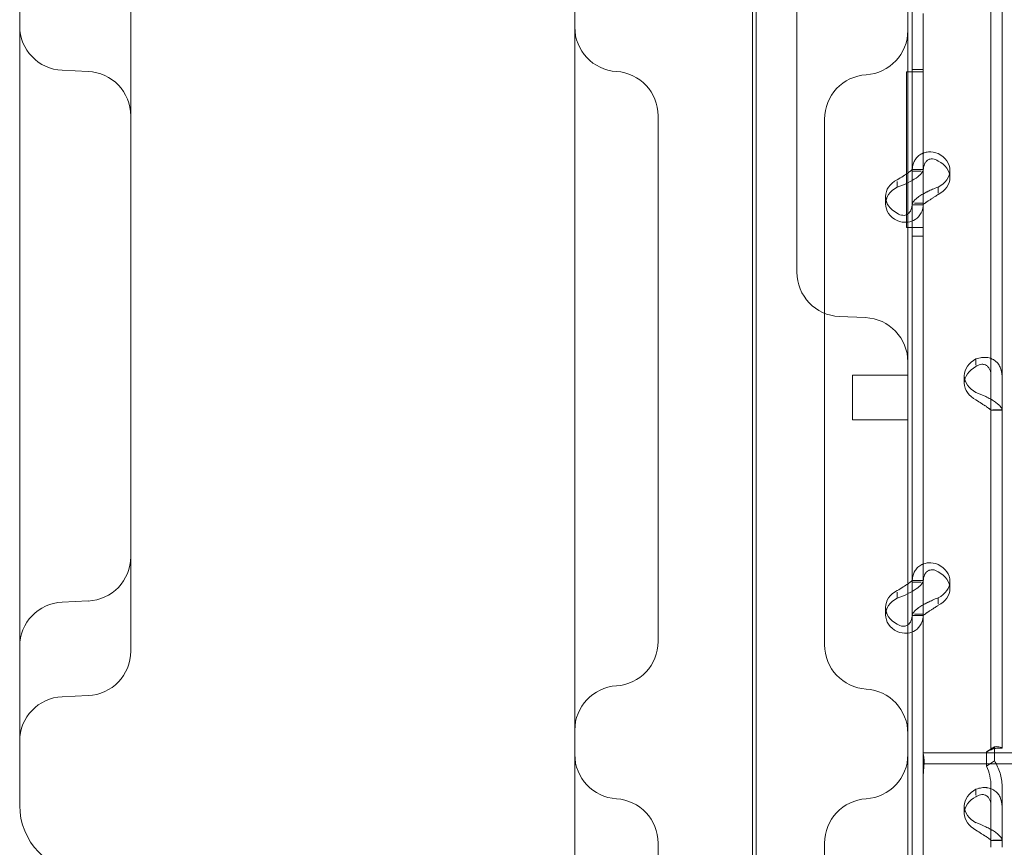
# Model space of a CAD drawing. Units: millimetres. Extents: x 67783 to 83613, y -13239 to -1243.
# Drawn here: x 74442 to 74620, y -8307 to -8158 of the extents above; entities that cross this region are included whole.
import ezdxf

# ---------------------------------------------------------------- set-up
doc = ezdxf.new("R2010")
doc.units = ezdxf.units.MM
doc.layers.add('ACIK MAVI', color=7, linetype='Continuous', true_color=0x3481b8)

# ---------------------------------------------------------------- blocks, each defined once
blk = doc.blocks.new('A$C4B23215A')
at = {"color": 0, "linetype": 'Continuous', "lineweight": 0}
for p, q in [((52106.67, 3375.04), (52106.67, 4235.36)), ((52148.96, 4227.29), (52148.96, 4026.29)), ((52150.96, 4227.29), (52150.96, 4026.29)), ((52134.77, 4198.5), (52134.77, 4130.51)), ((52105.99, 4197.87), (52105.99, 3376.11)), ((52073.99, 4044.01), (52073.99, 4184.4)), ((51973.99, 4018.54), (51973.99, 4168.55)), ((52113.99, 4168.17), (52113.99, 4112.25)), ((51993.99, 4044.11), (51993.99, 4165.49)), ((52133.99, 4163.73), (52133.99, 4074.03)), ((52136.77, 4158.65), (52136.77, 4130.51)), ((51981.64, 4148.41), (51986.34, 4148.2)), ((52133.77, 4148.13), (52134.77, 4148.13)), ((52133.77, 4120.12), (52133.77, 4148.13)), ((52136.77, 4148.53), (52134.77, 4148.53)), ((52136.77, 4148.53), (52134.77, 4148.53)), ((52136.77, 4148.13), (52134.77, 4148.13)), ((52136.77, 4130.54), (52134.77, 4130.54)), ((52134.77, 4130.51), (52134.77, 4128.56)), ((52136.4, 4130.26), (52134.77, 4130.26)), ((52136.77, 4130.51), (52136.77, 4124.49)), ((52141.56, 4129.06), (52141.56, 4130.4)), ((52132.07, 4128.41), (52132.07, 4127.35)), ((52134.77, 4128.56), (52134.77, 4124.49)), ((52139.47, 4127.39), (52139.47, 4126.29)), ((52129.97, 4124.34), (52129.97, 4125.68)), ((52134.77, 4124.49), (52134.77, 4056.5)), ((52136.77, 4124.2), (52134.77, 4124.2)), ((52136.77, 4124.49), (52135.19, 4124.49)), ((52136.77, 4124.49), (52136.77, 4056.5)), ((52134.77, 4120.12), (52133.77, 4120.12)), ((52134.77, 4120.12), (52136.77, 4120.12)), ((52136.77, 4118.53), (52134.77, 4118.53)), ((52136.77, 4118.53), (52134.77, 4118.53)), ((52113.99, 4112.06), (52113.99, 4112.25)), ((52121.64, 4104.07), (52126.34, 4103.86)), ((52146.26, 4095.31), (52146.26, 4096.41)), ((52123.99, 4093.48), (52123.99, 4092.44)), ((52123.99, 4093.48), (52133.99, 4093.48)), ((52123.99, 4092.44), (52123.99, 4085.48)), ((52144.16, 4092.05), (52144.16, 4093.4)), ((52148.96, 4087.19), (52150.96, 4087.19)), ((52150.96, 4087.23), (52149.32, 4087.23)), ((52123.99, 4085.48), (52133.99, 4085.48)), ((52118.99, 4083.18), (52118.99, 4073.55)), ((52133.99, 4074.03), (52133.99, 3480.56)), ((52136.77, 4056.53), (52134.77, 4056.53)), ((52134.77, 4056.5), (52134.77, 4054.55)), ((52136.77, 4056.5), (52136.77, 4050.47)), ((52136.4, 4056.24), (52134.77, 4056.24)), ((52141.56, 4055.05), (52141.56, 4056.39)), ((52132.07, 4054.39), (52132.07, 4053.34)), ((52134.77, 4054.55), (52134.77, 4050.47)), ((52139.47, 4053.38), (52139.47, 4052.28)), ((51986.34, 4052.82), (51981.64, 4052.62)), ((52129.97, 4050.32), (52129.97, 4051.67)), ((52134.77, 4050.47), (52134.77, 3982.48)), ((52136.77, 4050.18), (52134.77, 4050.18)), ((52136.77, 4050.47), (52135.19, 4050.47)), ((52136.77, 4050.47), (52136.77, 4029.51)), ((51993.99, 4044.11), (51993.99, 4043.77)), ((52073.99, 3480.56), (52073.99, 4044.01)), ((51986.34, 4035.78), (51981.64, 4035.57)), ((52136.77, 4028.17), (52136.77, 4029.51)), ((52136.77, 4028.17), (52136.77, 4023.47)), ((52148.17, 4025.62), (52149.58, 4026.57)), ((52148.96, 4026.29), (52150.96, 4026.29)), ((52148.96, 4026.29), (52148.96, 4026.29)), ((52149.58, 4026.57), (52149.58, 4024.05)), ((52149.96, 4026.29), (52150.96, 4026.29)), ((52150.96, 4026.29), (52150.96, 4026.29)), ((52193.02, 4025.47), (52136.77, 4025.47)), ((52148.17, 4025.62), (52148.17, 4023.09)), ((52193.02, 4023.47), (52136.77, 4023.47)), ((52136.77, 4023.47), (52136.77, 3982.48)), ((52148.17, 4023.09), (52149.58, 4024.05)), ((52148.96, 4019.44), (52148.96, 4008.45)), ((52150.96, 4019.44), (52150.96, 4008.45)), ((51973.99, 4018.54), (51973.99, 4015.98)), ((52146.26, 4017.82), (52146.26, 4018.92)), ((52144.16, 4014.56), (52144.16, 4015.9)), ((52148.96, 4009.7), (52150.96, 4009.7)), ((52150.96, 4009.73), (52149.32, 4009.73))]:
    blk.add_line(p, q, dxfattribs=at)
for centre, radius, start, end in [((51981.99, 4156.4), 8, 180, 267.5), ((52081.99, 4156.18), 8, 180, 266.4167), ((52125.99, 4155.6), 8, 273.5833, 0), ((51985.99, 4140.21), 8, 0, 87.5), ((52080.99, 4140.21), 8, 0, 86.4167), ((52126.99, 4139.63), 8, 93.5833, 180), ((52121.99, 4112.06), 8, 180, 267.5), ((52125.99, 4095.87), 8, 0, 87.5), ((51985.99, 4060.81), 8, 272.5, 0), ((51981.99, 4044.62), 8, 92.5, 180), ((52080.99, 4045.52), 8, 273.5833, 0), ((52126.99, 4044.94), 8, 180, 266.4167), ((51985.99, 4043.77), 8, 272.5, 0), ((52081.99, 4029.55), 8, 93.5833, 180), ((52125.99, 4028.97), 8, 0, 86.4167), ((51981.99, 4027.58), 8, 92.5, 180), ((52081.99, 4025.18), 8, 180, 266.4167), ((52125.99, 4025.18), 8, 273.5833, 0), ((51985.99, 4015.98), 12, 180, 268), ((52080.99, 4009.21), 8, 0, 86.4167), ((52126.99, 4009.21), 8, 93.5833, 180)]:
    blk.add_arc(centre, radius, start, end, dxfattribs=at)
at = {"color": 0, "linetype": 'Continuous', "lineweight": 0, "extrusion": (0, 0, -1)}
for centre, major_axis in [((52136.56, 4130.4), (5, 0)), ((52136.56, 4129.06), (5, 0)), ((52134.97, 4125.68), (-5, 0)), ((52134.97, 4124.34), (-5, 0)), ((52149.16, 4093.4), (-5, 0)), ((52149.16, 4092.05), (-5, 0)), ((52136.56, 4056.39), (5, 0)), ((52136.56, 4055.05), (5, 0)), ((52134.97, 4051.67), (-5, 0)), ((52134.97, 4050.32), (-5, 0)), ((52149.16, 4015.9), (-5, 0)), ((52149.16, 4014.56), (-5, 0))]:
    blk.add_ellipse(centre, major_axis=major_axis, ratio=0.740139, start_param=-0.9506, end_param=0.9506, dxfattribs=at)
at = {"color": 0, "linetype": 'Continuous', "lineweight": 0}
for points, knots in [([(52088.99, 4120.81), (52088.99, 4125.1), (52088.99, 4129.07), (52088.99, 4132.21), (52088.99, 4135.31), (52088.99, 4137.66), (52088.99, 4138.97), (52088.99, 4139.79), (52088.99, 4140.21), (52088.99, 4140.21)], [-20.545469, -20.545469, -20.545469, -20.545469, -19.210757, -19.210757, -19.210757, -17.898219, -17.898219, -17.898219, -17.077883, -17.077883, -17.077883, -17.077883]), ([(52118.99, 4139.63), (52118.99, 4139.63), (52118.99, 4139.57), (52118.99, 4139.45), (52118.99, 4139.18), (52118.99, 4138.61), (52118.99, 4137.74), (52118.99, 4137.37), (52118.99, 4136.95), (52118.99, 4136.47), (52118.99, 4135.59), (52118.99, 4134.53), (52118.99, 4133.31), (52118.99, 4132.29), (52118.99, 4131.16), (52118.99, 4129.94), (52118.99, 4129.17), (52118.99, 4128.37), (52118.99, 4127.53), (52118.99, 4125.52), (52118.99, 4123.31), (52118.99, 4120.98), (52118.99, 4120.27), (52118.99, 4119.55), (52118.99, 4118.83)], [16.324053, 16.324053, 16.324053, 16.324053, 16.662936, 16.662936, 16.662936, 17.427624, 17.427624, 17.427624, 17.757238, 17.757238, 17.757238, 18.36808, 18.36808, 18.36808, 18.878512, 18.878512, 18.878512, 19.200763, 19.200763, 19.200763, 19.967042, 19.967042, 19.967042, 20.200607, 20.200607, 20.200607, 20.200607]), ([(52139.47, 4133.42), (52138.87, 4133.65), (52138.27, 4133.74), (52137.42, 4133.68), (52137.14, 4133.63), (52136.82, 4133.52), (52136.72, 4133.48), (52136.63, 4133.44), (52136.57, 4133.42), (52136.53, 4133.4), (52136.37, 4133.32), (52136.25, 4133.25), (52135.9, 4133.01), (52135.7, 4132.83), (52135.44, 4132.52), (52135.36, 4132.42), (52135.28, 4132.28), (52135.25, 4132.23), (52135.23, 4132.19), (52135.21, 4132.17), (52135.21, 4132.16), (52135.2, 4132.15), (52135.18, 4132.1), (52135.15, 4132.05), (52135.04, 4131.81), (52134.95, 4131.56), (52134.81, 4130.98), (52134.77, 4130.64), (52134.77, 4130.26)], [0, 0, 0, 0, 0.25, 0.25, 0.375, 0.375, 0.40625, 0.421875, 0.421875, 0.4375, 0.4375, 0.5, 0.5, 0.625, 0.625, 0.6875, 0.6875, 0.703125, 0.710938, 0.710938, 0.714844, 0.714844, 0.71875, 0.75, 0.75, 0.875, 0.875, 1, 1, 1, 1]), ([(52139.47, 4132.07), (52139.13, 4132.3), (52138.78, 4132.43), (52138.29, 4132.47), (52138.13, 4132.46), (52137.95, 4132.41), (52137.91, 4132.4), (52137.85, 4132.38), (52137.84, 4132.37), (52137.8, 4132.36), (52137.78, 4132.35), (52137.69, 4132.31), (52137.62, 4132.27), (52137.42, 4132.13), (52137.3, 4132.02), (52137.15, 4131.83), (52137.11, 4131.76), (52137.06, 4131.67), (52137.05, 4131.65), (52137.04, 4131.62), (52137.03, 4131.61), (52137.02, 4131.6), (52137.02, 4131.59), (52137.02, 4131.58), (52137.02, 4131.58), (52137, 4131.55), (52136.99, 4131.52), (52136.92, 4131.35), (52136.87, 4131.19), (52136.79, 4130.78), (52136.77, 4130.53), (52136.77, 4130.26)], [0, 0, 0, 0, 0.25, 0.25, 0.375, 0.375, 0.40625, 0.40625, 0.421875, 0.421875, 0.4375, 0.4375, 0.5, 0.5, 0.625, 0.625, 0.6875, 0.6875, 0.703125, 0.703125, 0.710938, 0.710938, 0.714844, 0.714844, 0.71875, 0.71875, 0.75, 0.75, 0.875, 0.875, 1, 1, 1, 1]), ([(52134.77, 4130.51), (52134.77, 4130.51), (52134.7, 4130.45), (52134.45, 4130.25), (52134.26, 4130.1), (52133.77, 4129.76), (52133.47, 4129.56), (52132.81, 4129.14), (52132.44, 4128.92), (52132.07, 4128.69)], [0, 0, 0, 0, 0.25, 0.25, 0.5, 0.5, 0.75, 0.75, 1, 1, 1, 1]), ([(52136.77, 4130.51), (52136.77, 4130.34), (52136.66, 4130.12), (52136.22, 4129.59), (52135.88, 4129.3), (52135.05, 4128.71), (52134.55, 4128.42), (52133.99, 4128.15)], [0, 0, 0, 0, 0.25, 0.25, 0.5, 0.5, 0.7409866, 0.7409866, 0.7409866, 0.7409866]), ([(52133.99, 4128.15), (52133.97, 4128.14), (52133.95, 4128.13), (52133.35, 4127.84), (52132.71, 4127.58), (52132.07, 4127.35)], [0.7409866, 0.7409866, 0.7409866, 0.7409866, 0.75, 0.75, 1, 1, 1, 1]), ([(52134.77, 4124.23), (52134.77, 4124.4), (52134.88, 4124.64), (52135.23, 4125.04), (52135.37, 4125.18), (52135.59, 4125.36), (52135.65, 4125.42), (52135.72, 4125.47), (52135.77, 4125.51), (52135.8, 4125.53), (52135.93, 4125.63), (52136.04, 4125.71), (52136.39, 4125.94), (52136.65, 4126.09), (52137.04, 4126.31), (52137.17, 4126.38), (52137.34, 4126.46), (52137.39, 4126.49), (52137.45, 4126.51), (52137.47, 4126.52), (52137.48, 4126.53), (52137.49, 4126.53), (52137.55, 4126.56), (52137.61, 4126.59), (52137.88, 4126.73), (52138.14, 4126.85), (52138.75, 4127.12), (52139.09, 4127.26), (52139.47, 4127.39)], [0, 0, 0, 0, 0.25, 0.25, 0.375, 0.375, 0.40625, 0.421875, 0.421875, 0.4375, 0.4375, 0.5, 0.5, 0.625, 0.625, 0.6875, 0.6875, 0.703125, 0.710937, 0.710937, 0.714844, 0.714844, 0.71875, 0.75, 0.75, 0.875, 0.875, 1, 1, 1, 1]), ([(52136.77, 4124.23), (52136.77, 4124.23), (52136.83, 4124.29), (52137.03, 4124.45), (52137.12, 4124.51), (52137.24, 4124.6), (52137.26, 4124.62), (52137.3, 4124.65), (52137.32, 4124.66), (52137.34, 4124.68), (52137.36, 4124.69), (52137.44, 4124.74), (52137.5, 4124.79), (52137.7, 4124.92), (52137.85, 4125.01), (52138.07, 4125.15), (52138.15, 4125.2), (52138.25, 4125.26), (52138.27, 4125.27), (52138.3, 4125.29), (52138.31, 4125.3), (52138.32, 4125.31), (52138.33, 4125.31), (52138.33, 4125.31), (52138.34, 4125.32), (52138.37, 4125.34), (52138.4, 4125.36), (52138.56, 4125.46), (52138.71, 4125.56), (52139.05, 4125.79), (52139.25, 4125.92), (52139.47, 4126.05)], [0, 0, 0, 0, 0.25, 0.25, 0.375, 0.375, 0.40625, 0.40625, 0.421875, 0.421875, 0.4375, 0.4375, 0.5, 0.5, 0.625, 0.625, 0.6875, 0.6875, 0.703125, 0.703125, 0.710938, 0.710938, 0.714844, 0.714844, 0.71875, 0.71875, 0.75, 0.75, 0.875, 0.875, 1, 1, 1, 1]), ([(52133.99, 4121.06), (52134.48, 4121.11), (52134.93, 4121.27), (52135.77, 4121.81), (52136.13, 4122.22), (52136.63, 4123.23), (52136.77, 4123.82), (52136.77, 4124.49)], [0.2789104, 0.2789104, 0.2789104, 0.2789104, 0.5, 0.5, 0.75, 0.75, 1, 1, 1, 1]), ([(52133.99, 4122.53), (52134.22, 4122.7), (52134.41, 4122.94), (52134.69, 4123.59), (52134.77, 4124.01), (52134.77, 4124.49)], [0.5181249, 0.5181249, 0.5181249, 0.5181249, 0.75, 0.75, 1, 1, 1, 1]), ([(52132.07, 4122.67), (52132.4, 4122.44), (52132.74, 4122.32), (52133.38, 4122.26), (52133.68, 4122.33), (52133.96, 4122.51), (52133.98, 4122.52), (52133.99, 4122.53)], [0, 0, 0, 0, 0.25, 0.25, 0.5, 0.5, 0.5181249, 0.5181249, 0.5181249, 0.5181249]), ([(52132.07, 4121.33), (52132.65, 4121.1), (52133.24, 4121), (52133.87, 4121.04), (52133.93, 4121.05), (52133.99, 4121.06)], [0, 0, 0, 0, 0.25, 0.25, 0.2789104, 0.2789104, 0.2789104, 0.2789104]), ([(52118.99, 4118.83), (52118.99, 4117.13), (52118.99, 4115.37), (52118.99, 4113.59), (52118.99, 4112.1), (52118.99, 4110.6), (52118.99, 4109.09), (52118.99, 4107.75), (52118.99, 4106.41), (52118.99, 4105.07), (52118.99, 4103.8), (52118.99, 4102.53), (52118.99, 4101.27), (52118.99, 4099.28), (52118.99, 4097.33), (52118.99, 4095.45), (52118.99, 4094.39), (52118.99, 4093.36), (52118.99, 4092.36), (52118.99, 4090.08), (52118.99, 4087.92), (52118.99, 4085.97), (52118.99, 4084.98), (52118.99, 4084.05), (52118.99, 4083.18)], [0, 0, 0, 0, 0.5446, 0.5446, 0.5446, 0.997794, 0.997794, 0.997794, 1.398569, 1.398569, 1.398569, 1.780749, 1.780749, 1.780749, 2.382211, 2.382211, 2.382211, 2.720018, 2.720018, 2.720018, 3.49023, 3.49023, 3.49023, 3.881829, 3.881829, 3.881829, 3.881829]), ([(52088.99, 4045.52), (52088.99, 4045.52), (52088.99, 4045.73), (52088.99, 4046.14), (52088.99, 4046.49), (52088.99, 4046.98), (52088.99, 4047.61), (52088.99, 4048.19), (52088.99, 4048.89), (52088.99, 4049.69), (52088.99, 4050.29), (52088.99, 4050.96), (52088.99, 4051.69), (52088.99, 4053.06), (52088.99, 4054.65), (52088.99, 4056.42), (52088.99, 4057.57), (52088.99, 4058.8), (52088.99, 4060.09), (52088.99, 4061.04), (52088.99, 4062.03), (52088.99, 4063.06), (52088.99, 4065.7), (52088.99, 4068.6), (52088.99, 4071.65), (52088.99, 4073.02), (52088.99, 4074.42), (52088.99, 4075.84), (52088.99, 4077.06), (52088.99, 4078.3), (52088.99, 4079.56), (52088.99, 4082.84), (52088.99, 4086.25), (52088.99, 4089.67), (52088.99, 4091.26), (52088.99, 4092.84), (52088.99, 4094.42), (52088.99, 4095.81), (52088.99, 4097.2), (52088.99, 4098.59), (52088.99, 4101.97), (52088.99, 4105.32), (52088.99, 4108.53), (52088.99, 4108.74), (52088.99, 4108.94), (52088.99, 4109.15)], [0, 0, 0, 0, 0.763434, 0.763434, 0.763434, 1.409139, 1.409139, 1.409139, 1.997059, 1.997059, 1.997059, 2.438478, 2.438478, 2.438478, 3.264856, 3.264856, 3.264856, 3.800676, 3.800676, 3.800676, 4.195438, 4.195438, 4.195438, 5.211329, 5.211329, 5.211329, 5.667863, 5.667863, 5.667863, 6.059759, 6.059759, 6.059759, 7.080254, 7.080254, 7.080254, 7.552559, 7.552559, 7.552559, 7.969996, 7.969996, 7.969996, 8.984004, 8.984004, 8.984004, 9.0495, 9.0495, 9.0495, 9.0495]), ([(52150.96, 4093.25), (52150.96, 4093.88), (52150.84, 4094.46), (52150.5, 4095.2), (52150.35, 4095.43), (52150.14, 4095.68), (52150.07, 4095.76), (52150, 4095.83), (52149.95, 4095.87), (52149.93, 4095.9), (52149.79, 4096.02), (52149.68, 4096.1), (52149.33, 4096.34), (52149.08, 4096.46), (52148.68, 4096.59), (52148.55, 4096.63), (52148.38, 4096.66), (52148.33, 4096.67), (52148.28, 4096.68), (52148.25, 4096.68), (52148.24, 4096.68), (52148.23, 4096.68), (52148.18, 4096.69), (52148.12, 4096.7), (52147.84, 4096.71), (52147.58, 4096.71), (52146.98, 4096.62), (52146.64, 4096.54), (52146.26, 4096.41)], [0, 0, 0, 0, 0.25, 0.25, 0.375, 0.375, 0.40625, 0.421875, 0.421875, 0.4375, 0.4375, 0.5, 0.5, 0.625, 0.625, 0.6875, 0.6875, 0.703125, 0.710938, 0.710938, 0.714844, 0.714844, 0.71875, 0.75, 0.75, 0.875, 0.875, 1, 1, 1, 1]), ([(52148.96, 4093.25), (52148.96, 4093.71), (52148.89, 4094.12), (52148.69, 4094.62), (52148.61, 4094.76), (52148.49, 4094.93), (52148.46, 4094.96), (52148.42, 4095), (52148.41, 4095.01), (52148.38, 4095.04), (52148.37, 4095.06), (52148.29, 4095.13), (52148.22, 4095.18), (52148.02, 4095.32), (52147.88, 4095.38), (52147.65, 4095.44), (52147.57, 4095.45), (52147.48, 4095.46), (52147.46, 4095.46), (52147.43, 4095.46), (52147.42, 4095.46), (52147.4, 4095.46), (52147.4, 4095.46), (52147.39, 4095.46), (52147.39, 4095.46), (52147.35, 4095.46), (52147.32, 4095.46), (52147.17, 4095.45), (52147.02, 4095.41), (52146.67, 4095.29), (52146.47, 4095.2), (52146.26, 4095.06)], [0, 0, 0, 0, 0.25, 0.25, 0.375, 0.375, 0.40625, 0.40625, 0.421875, 0.421875, 0.4375, 0.4375, 0.5, 0.5, 0.625, 0.625, 0.6875, 0.6875, 0.703125, 0.703125, 0.710938, 0.710938, 0.714844, 0.714844, 0.71875, 0.71875, 0.75, 0.75, 0.875, 0.875, 1, 1, 1, 1]), ([(52146.26, 4090.39), (52146.85, 4090.16), (52147.46, 4089.91), (52148.31, 4089.5), (52148.58, 4089.36), (52148.91, 4089.18), (52149, 4089.13), (52149.1, 4089.08), (52149.16, 4089.04), (52149.19, 4089.02), (52149.35, 4088.92), (52149.48, 4088.84), (52149.83, 4088.6), (52150.03, 4088.45), (52150.28, 4088.22), (52150.36, 4088.15), (52150.45, 4088.06), (52150.47, 4088.04), (52150.5, 4088.01), (52150.51, 4088), (52150.52, 4087.99), (52150.52, 4087.99), (52150.55, 4087.96), (52150.57, 4087.93), (52150.69, 4087.81), (52150.78, 4087.7), (52150.91, 4087.47), (52150.96, 4087.35), (52150.96, 4087.23)], [0, 0, 0, 0, 0.25, 0.25, 0.375, 0.375, 0.40625, 0.421875, 0.421875, 0.4375, 0.4375, 0.5, 0.5, 0.625, 0.625, 0.6875, 0.6875, 0.703125, 0.710938, 0.710938, 0.714844, 0.714844, 0.71875, 0.75, 0.75, 0.875, 0.875, 1, 1, 1, 1]), ([(52146.26, 4089.04), (52146.6, 4088.81), (52146.95, 4088.59), (52147.43, 4088.29), (52147.59, 4088.19), (52147.78, 4088.07), (52147.82, 4088.05), (52147.87, 4088.01), (52147.89, 4088), (52147.92, 4087.98), (52147.94, 4087.97), (52148.04, 4087.91), (52148.11, 4087.86), (52148.31, 4087.72), (52148.42, 4087.64), (52148.57, 4087.53), (52148.61, 4087.49), (52148.66, 4087.46), (52148.67, 4087.45), (52148.69, 4087.44), (52148.69, 4087.43), (52148.7, 4087.43), (52148.7, 4087.43), (52148.71, 4087.42), (52148.71, 4087.42), (52148.72, 4087.41), (52148.74, 4087.4), (52148.8, 4087.35), (52148.85, 4087.32), (52148.93, 4087.26), (52148.96, 4087.24), (52148.96, 4087.23)], [0, 0, 0, 0, 0.25, 0.25, 0.375, 0.375, 0.40625, 0.40625, 0.421875, 0.421875, 0.4375, 0.4375, 0.5, 0.5, 0.625, 0.625, 0.6875, 0.6875, 0.703125, 0.703125, 0.710938, 0.710938, 0.714844, 0.714844, 0.71875, 0.71875, 0.75, 0.75, 0.875, 0.875, 1, 1, 1, 1]), ([(52118.99, 4073.55), (52118.99, 4069.26), (52118.99, 4065.36), (52118.99, 4061.93), (52118.99, 4059.16), (52118.99, 4056.71), (52118.99, 4054.59), (52118.99, 4053.52), (52118.99, 4052.53), (52118.99, 4051.64), (52118.99, 4050.89), (52118.99, 4050.19), (52118.99, 4049.56), (52118.99, 4047.71), (52118.99, 4046.4), (52118.99, 4045.66), (52118.99, 4045.18), (52118.99, 4044.94), (52118.99, 4044.94)], [-25.489097, -25.489097, -25.489097, -25.489097, -23.561383, -23.561383, -23.561383, -22.007388, -22.007388, -22.007388, -21.217275, -21.217275, -21.217275, -20.55453, -20.55453, -20.55453, -18.607989, -18.607989, -18.607989, -17.345403, -17.345403, -17.345403, -17.345403]), ([(52139.47, 4059.4), (52138.87, 4059.63), (52138.27, 4059.73), (52137.42, 4059.67), (52137.14, 4059.61), (52136.82, 4059.5), (52136.72, 4059.47), (52136.63, 4059.43), (52136.57, 4059.4), (52136.53, 4059.39), (52136.37, 4059.31), (52136.25, 4059.23), (52135.9, 4059), (52135.7, 4058.82), (52135.44, 4058.51), (52135.36, 4058.4), (52135.28, 4058.26), (52135.25, 4058.22), (52135.23, 4058.18), (52135.21, 4058.16), (52135.21, 4058.15), (52135.2, 4058.14), (52135.18, 4058.09), (52135.15, 4058.04), (52135.04, 4057.79), (52134.95, 4057.55), (52134.81, 4056.97), (52134.77, 4056.63), (52134.77, 4056.24)], [0, 0, 0, 0, 0.25, 0.25, 0.375, 0.375, 0.40625, 0.421875, 0.421875, 0.4375, 0.4375, 0.5, 0.5, 0.625, 0.625, 0.6875, 0.6875, 0.703125, 0.710937, 0.710937, 0.714844, 0.714844, 0.71875, 0.75, 0.75, 0.875, 0.875, 1, 1, 1, 1]), ([(52139.47, 4058.06), (52139.13, 4058.29), (52138.78, 4058.42), (52138.29, 4058.45), (52138.13, 4058.44), (52137.95, 4058.39), (52137.91, 4058.38), (52137.85, 4058.36), (52137.84, 4058.36), (52137.8, 4058.34), (52137.78, 4058.34), (52137.69, 4058.29), (52137.62, 4058.25), (52137.42, 4058.12), (52137.3, 4058.01), (52137.15, 4057.81), (52137.11, 4057.75), (52137.06, 4057.65), (52137.05, 4057.64), (52137.04, 4057.61), (52137.03, 4057.6), (52137.02, 4057.58), (52137.02, 4057.58), (52137.02, 4057.57), (52137.02, 4057.57), (52137, 4057.54), (52136.99, 4057.5), (52136.92, 4057.34), (52136.87, 4057.17), (52136.79, 4056.76), (52136.77, 4056.52), (52136.77, 4056.24)], [0, 0, 0, 0, 0.25, 0.25, 0.375, 0.375, 0.40625, 0.40625, 0.421875, 0.421875, 0.4375, 0.4375, 0.5, 0.5, 0.625, 0.625, 0.6875, 0.6875, 0.703125, 0.703125, 0.710938, 0.710938, 0.714844, 0.714844, 0.71875, 0.71875, 0.75, 0.75, 0.875, 0.875, 1, 1, 1, 1]), ([(52134.77, 4056.5), (52134.77, 4056.5), (52134.7, 4056.44), (52134.45, 4056.24), (52134.26, 4056.09), (52133.77, 4055.75), (52133.47, 4055.55), (52132.81, 4055.13), (52132.44, 4054.91), (52132.07, 4054.68)], [0, 0, 0, 0, 0.25, 0.25, 0.5, 0.5, 0.75, 0.75, 1, 1, 1, 1]), ([(52136.77, 4056.5), (52136.77, 4056.33), (52136.66, 4056.1), (52136.22, 4055.58), (52135.88, 4055.29), (52135.05, 4054.7), (52134.55, 4054.41), (52133.99, 4054.14)], [0, 0, 0, 0, 0.25, 0.25, 0.5, 0.5, 0.7409866, 0.7409866, 0.7409866, 0.7409866]), ([(52133.99, 4054.14), (52133.97, 4054.13), (52133.95, 4054.12), (52133.35, 4053.82), (52132.71, 4053.56), (52132.07, 4053.34)], [0.7409866, 0.7409866, 0.7409866, 0.7409866, 0.75, 0.75, 1, 1, 1, 1]), ([(52134.77, 4050.22), (52134.77, 4050.39), (52134.88, 4050.62), (52135.23, 4051.02), (52135.37, 4051.17), (52135.59, 4051.35), (52135.65, 4051.4), (52135.72, 4051.46), (52135.77, 4051.5), (52135.8, 4051.52), (52135.93, 4051.62), (52136.04, 4051.7), (52136.39, 4051.93), (52136.65, 4052.08), (52137.04, 4052.29), (52137.17, 4052.36), (52137.34, 4052.45), (52137.39, 4052.47), (52137.45, 4052.5), (52137.47, 4052.51), (52137.48, 4052.51), (52137.49, 4052.52), (52137.55, 4052.55), (52137.61, 4052.58), (52137.88, 4052.71), (52138.14, 4052.84), (52138.75, 4053.11), (52139.09, 4053.25), (52139.47, 4053.38)], [0, 0, 0, 0, 0.25, 0.25, 0.375, 0.375, 0.40625, 0.421875, 0.421875, 0.4375, 0.4375, 0.5, 0.5, 0.625, 0.625, 0.6875, 0.6875, 0.703125, 0.710937, 0.710937, 0.714844, 0.714844, 0.71875, 0.75, 0.75, 0.875, 0.875, 1, 1, 1, 1]), ([(52136.77, 4050.22), (52136.77, 4050.22), (52136.83, 4050.28), (52137.03, 4050.44), (52137.12, 4050.5), (52137.24, 4050.59), (52137.26, 4050.61), (52137.3, 4050.64), (52137.32, 4050.65), (52137.34, 4050.67), (52137.36, 4050.68), (52137.44, 4050.73), (52137.5, 4050.77), (52137.7, 4050.91), (52137.85, 4051), (52138.07, 4051.14), (52138.15, 4051.19), (52138.25, 4051.25), (52138.27, 4051.26), (52138.3, 4051.28), (52138.31, 4051.28), (52138.32, 4051.29), (52138.33, 4051.3), (52138.33, 4051.3), (52138.34, 4051.3), (52138.37, 4051.32), (52138.4, 4051.34), (52138.56, 4051.44), (52138.71, 4051.55), (52139.05, 4051.78), (52139.25, 4051.9), (52139.47, 4052.03)], [0, 0, 0, 0, 0.25, 0.25, 0.375, 0.375, 0.40625, 0.40625, 0.421875, 0.421875, 0.4375, 0.4375, 0.5, 0.5, 0.625, 0.625, 0.6875, 0.6875, 0.703125, 0.703125, 0.710938, 0.710938, 0.714844, 0.714844, 0.71875, 0.71875, 0.75, 0.75, 0.875, 0.875, 1, 1, 1, 1]), ([(52133.99, 4047.04), (52134.48, 4047.1), (52134.93, 4047.26), (52135.77, 4047.8), (52136.13, 4048.21), (52136.63, 4049.21), (52136.77, 4049.81), (52136.77, 4050.47)], [0.2789104, 0.2789104, 0.2789104, 0.2789104, 0.5, 0.5, 0.75, 0.75, 1, 1, 1, 1]), ([(52133.99, 4048.52), (52134.22, 4048.68), (52134.41, 4048.93), (52134.69, 4049.58), (52134.77, 4050), (52134.77, 4050.47)], [0.5181249, 0.5181249, 0.5181249, 0.5181249, 0.75, 0.75, 1, 1, 1, 1]), ([(52132.07, 4048.66), (52132.4, 4048.43), (52132.74, 4048.3), (52133.38, 4048.25), (52133.68, 4048.32), (52133.96, 4048.49), (52133.98, 4048.51), (52133.99, 4048.52)], [0, 0, 0, 0, 0.25, 0.25, 0.5, 0.5, 0.5181249, 0.5181249, 0.5181249, 0.5181249]), ([(52132.07, 4047.31), (52132.65, 4047.09), (52133.24, 4046.99), (52133.87, 4047.03), (52133.93, 4047.03), (52133.99, 4047.04)], [0, 0, 0, 0, 0.25, 0.25, 0.2789104, 0.2789104, 0.2789104, 0.2789104]), ([(52148.96, 4026.29), (52148.96, 4026.2), (52148.89, 4026.11), (52148.62, 4025.9), (52148.42, 4025.77), (52148.17, 4025.62)], [0, 0, 0, 0, 0.5, 0.5, 1, 1, 1, 1]), ([(52149.96, 4026.29), (52149.96, 4026.29), (52149.96, 4026.29), (52149.96, 4026.29), (52149.9, 4026.29), (52149.68, 4026.25), (52149.51, 4026.22), (52149.11, 4026.09), (52148.86, 4026), (52148.48, 4025.8), (52148.35, 4025.73), (52148.23, 4025.65)], [0, 0, 0, 0, 0.005025, 0.005025, 1.06217, 1.06217, 2.150089, 2.150089, 3.241782, 3.241782, 3.753572, 3.753572, 3.753572, 3.753572]), ([(52150.96, 4026.29), (52150.96, 4026.37), (52150.83, 4026.46), (52150.36, 4026.57), (52150.01, 4026.6), (52149.58, 4026.57)], [0, 0, 0, 0, 0.5, 0.5, 1, 1, 1, 1]), ([(52136.77, 4025.35), (52136.77, 4025.33), (52136.77, 4025.31), (52136.78, 4025.21), (52136.8, 4025.1), (52136.84, 4024.84), (52136.87, 4024.68), (52136.9, 4024.33), (52136.91, 4024.13), (52136.91, 4023.72), (52136.9, 4023.49), (52136.87, 4023), (52136.84, 4022.74), (52136.8, 4022.19), (52136.78, 4021.91), (52136.77, 4021.53), (52136.77, 4021.44), (52136.77, 4021.35)], [5.598263, 5.598263, 5.598263, 5.598263, 5.859171, 5.859171, 6.69112, 6.69112, 7.52307, 7.52307, 8.355019, 8.355019, 9.186969, 9.186969, 10.018918, 10.018918, 10.850868, 10.850868, 11.111776, 11.111776, 11.111776, 11.111776]), ([(52148.17, 4023.09), (52148.42, 4022.53), (52148.62, 4021.94), (52148.89, 4020.71), (52148.96, 4020.08), (52148.96, 4019.44)], [0, 0, 0, 0, 0.5, 0.5, 1, 1, 1, 1]), ([(52149.58, 4024.05), (52150.01, 4023.36), (52150.36, 4022.61), (52150.83, 4021.06), (52150.96, 4020.25), (52150.96, 4019.44)], [0, 0, 0, 0, 0.5, 0.5, 1, 1, 1, 1]), ([(52150.96, 4015.76), (52150.96, 4016.39), (52150.84, 4016.97), (52150.5, 4017.71), (52150.35, 4017.94), (52150.14, 4018.19), (52150.07, 4018.26), (52150, 4018.33), (52149.95, 4018.38), (52149.93, 4018.4), (52149.79, 4018.52), (52149.68, 4018.61), (52149.33, 4018.85), (52149.08, 4018.97), (52148.68, 4019.1), (52148.55, 4019.13), (52148.38, 4019.17), (52148.33, 4019.18), (52148.28, 4019.18), (52148.25, 4019.19), (52148.24, 4019.19), (52148.23, 4019.19), (52148.18, 4019.2), (52148.12, 4019.2), (52147.84, 4019.22), (52147.58, 4019.21), (52146.98, 4019.13), (52146.64, 4019.05), (52146.26, 4018.92)], [0, 0, 0, 0, 0.25, 0.25, 0.375, 0.375, 0.40625, 0.421875, 0.421875, 0.4375, 0.4375, 0.5, 0.5, 0.625, 0.625, 0.6875, 0.6875, 0.703125, 0.710937, 0.710937, 0.714844, 0.714844, 0.71875, 0.75, 0.75, 0.875, 0.875, 1, 1, 1, 1]), ([(52148.96, 4015.76), (52148.96, 4016.22), (52148.89, 4016.62), (52148.69, 4017.12), (52148.61, 4017.27), (52148.49, 4017.43), (52148.46, 4017.46), (52148.42, 4017.51), (52148.41, 4017.52), (52148.38, 4017.55), (52148.37, 4017.56), (52148.29, 4017.64), (52148.22, 4017.69), (52148.02, 4017.83), (52147.88, 4017.89), (52147.65, 4017.95), (52147.57, 4017.96), (52147.48, 4017.97), (52147.46, 4017.97), (52147.43, 4017.97), (52147.42, 4017.97), (52147.4, 4017.97), (52147.4, 4017.97), (52147.39, 4017.97), (52147.39, 4017.97), (52147.35, 4017.97), (52147.32, 4017.97), (52147.17, 4017.95), (52147.02, 4017.92), (52146.67, 4017.79), (52146.47, 4017.7), (52146.26, 4017.57)], [0, 0, 0, 0, 0.25, 0.25, 0.375, 0.375, 0.40625, 0.40625, 0.421875, 0.421875, 0.4375, 0.4375, 0.5, 0.5, 0.625, 0.625, 0.6875, 0.6875, 0.703125, 0.703125, 0.710938, 0.710938, 0.714844, 0.714844, 0.71875, 0.71875, 0.75, 0.75, 0.875, 0.875, 1, 1, 1, 1]), ([(52146.26, 4012.89), (52146.85, 4012.66), (52147.46, 4012.41), (52148.31, 4012.01), (52148.58, 4011.87), (52148.91, 4011.69), (52149, 4011.64), (52149.1, 4011.58), (52149.16, 4011.55), (52149.19, 4011.53), (52149.35, 4011.43), (52149.48, 4011.35), (52149.83, 4011.11), (52150.03, 4010.95), (52150.28, 4010.73), (52150.36, 4010.66), (52150.45, 4010.57), (52150.47, 4010.54), (52150.5, 4010.52), (52150.51, 4010.51), (52150.52, 4010.5), (52150.52, 4010.49), (52150.55, 4010.47), (52150.57, 4010.44), (52150.69, 4010.31), (52150.78, 4010.21), (52150.91, 4009.98), (52150.96, 4009.86), (52150.96, 4009.73)], [0, 0, 0, 0, 0.25, 0.25, 0.375, 0.375, 0.40625, 0.421875, 0.421875, 0.4375, 0.4375, 0.5, 0.5, 0.625, 0.625, 0.6875, 0.6875, 0.703125, 0.710938, 0.710938, 0.714844, 0.714844, 0.71875, 0.75, 0.75, 0.875, 0.875, 1, 1, 1, 1]), ([(52146.26, 4011.55), (52146.6, 4011.32), (52146.95, 4011.1), (52147.43, 4010.8), (52147.59, 4010.7), (52147.78, 4010.58), (52147.82, 4010.56), (52147.87, 4010.52), (52147.89, 4010.51), (52147.92, 4010.49), (52147.94, 4010.48), (52148.04, 4010.41), (52148.11, 4010.37), (52148.31, 4010.23), (52148.42, 4010.15), (52148.57, 4010.04), (52148.61, 4010), (52148.66, 4009.96), (52148.67, 4009.95), (52148.69, 4009.94), (52148.69, 4009.94), (52148.7, 4009.93), (52148.7, 4009.93), (52148.71, 4009.93), (52148.71, 4009.93), (52148.72, 4009.92), (52148.74, 4009.91), (52148.8, 4009.86), (52148.85, 4009.83), (52148.93, 4009.77), (52148.96, 4009.75), (52148.96, 4009.73)], [0, 0, 0, 0, 0.25, 0.25, 0.375, 0.375, 0.40625, 0.40625, 0.421875, 0.421875, 0.4375, 0.4375, 0.5, 0.5, 0.625, 0.625, 0.6875, 0.6875, 0.703125, 0.703125, 0.710938, 0.710938, 0.714844, 0.714844, 0.71875, 0.71875, 0.75, 0.75, 0.875, 0.875, 1, 1, 1, 1]), ([(52088.99, 3962.91), (52088.99, 3966.69), (52088.99, 3970.83), (52088.99, 3983.3), (52088.99, 3991.79), (52088.99, 4005.03), (52088.99, 4009.19), (52088.99, 4009.21)], [1.275084, 1.275084, 1.275084, 1.275084, 2.522873, 2.522873, 5.006933, 5.006933, 7.758478, 7.758478, 7.758478, 7.758478]), ([(52118.99, 4009.21), (52118.99, 4009.21), (52118.99, 4008.72), (52118.99, 4006.23), (52118.99, 4003.45), (52118.99, 3993.92), (52118.99, 3985.66), (52118.99, 3972.38), (52118.99, 3967.42), (52118.99, 3962.91)], [0, 0, 0, 0, 0.970336, 0.970336, 2.522873, 2.522873, 5.006933, 5.006933, 6.488632, 6.488632, 6.488632, 6.488632])]:
    blk.add_open_spline(points, degree=3, knots=knots, dxfattribs=at)
blk.add_open_spline([(52088.99, 4109.15), (52088.99, 4113), (52088.99, 4116.89), (52088.99, 4120.81)], degree=3, dxfattribs=at)

msp = doc.modelspace()

# ---------------------------------------------------------------- linework, layer by layer
at = {"layer": 'ACIK MAVI'}
msp.add_open_spline([(71959.679, -12681.608), (71601.32, -12337.022, 0.18), (71808.056, -10759.572, 382.217), (72421.039, -8723.391, -2310.241), (69801.256, -8518.669, 554.597), (68752.199, -6144.916, -66.518), (69498.68, -4110.848, -108.437), (71587.677, -2977.046, 636.909), (73420.868, -3621.324, -2632.012), (74559.519, -2839.263, 1123.243), (75334.163, -2685.921, -2439.71), (75973.723, -3210.136, 291.875), (77500.867, -3846.259, -129.537), (78737.819, -2533.431, 40.84), (81034.172, -3471.748, -6.86), (81270.579, -5741.893, -43.784), (83133.674, -6138.98, 82.274), (83807.001, -7794.333, -351.778), (83007.497, -8840.353, 2143.721), (81482.207, -9242.328, -121.344), (80393.642, -10604.975, -1995.838), (79136.58, -10949.949, 1.872), (78566.947, -11059.4, 1307.396), (76746.893, -9763.344, 3938.732), (76449.211, -12850.673, -564.184), (73737.319, -13342.883, 114.982), (72421.204, -13123.964, 0.076), (71960.279, -12682.185, 0), (71959.679, -12681.608)], degree=3, knots=[0, 0, 0, 0, 1491.8767524, 3982.8874535, 6463.568794, 8748.6121591, 10553.3648101, 12568.1748568, 15032.9522632, 16775.9676176, 18270.4883324, 20031.3666824, 20860.4643315, 22681.4046427, 24452.5764426, 26988.0457351, 28331.6359927, 29580.1259397, 31467.1066086, 33463.7564327, 35640.6463344, 37376.0656366, 38844.3112777, 40590.0941947, 44590.3019334, 46327.8138452, 48240.2785812, 48242.7785812, 48242.7785812, 48242.7785812, 48242.7785812], dxfattribs=at)

# ---------------------------------------------------------------- block references
msp.add_blockref('A$C4B23215A', (22468.345, -12315.926), dxfattribs=at)

doc.saveas('drawing.dxf')
